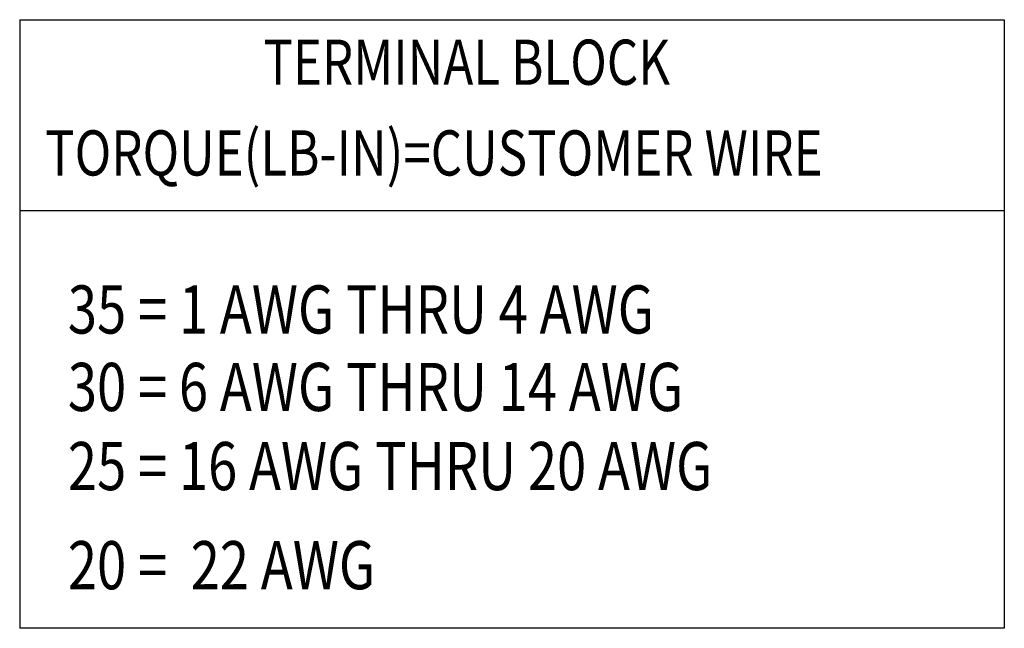
# Model space of a CAD drawing. Units: inches. Extents: x 16.5 to 55.4, y -4.4 to 27.6.
# Drawn here: x 46 to 53.1, y 11.4 to 15.8 of the extents above; entities that cross this region are included whole.
import ezdxf

# ---------------------------------------------------------------- set-up
doc = ezdxf.new("R2010")
doc.units = ezdxf.units.IN
doc.header["$MEASUREMENT"] = 0
doc.layers.add('NOTES', color=7, linetype='Continuous', lineweight=30)

msp = doc.modelspace()

# ---------------------------------------------------------------- linework, layer by layer
at = {"layer": 'NOTES'}
for p, q in [((45.9687, 15.7668), (45.9687, 11.3507)), ((45.9687, 15.7668), (53.1144, 15.7668)), ((51.4373, 15.7668), (53.1144, 15.7668)), ((53.1144, 15.7668), (53.1144, 11.3507)), ((53.1144, 14.3809), (45.9687, 14.3809)), ((53.1144, 14.3809), (51.4373, 14.3809)), ((53.1144, 11.3507), (45.9687, 11.3507)), ((53.1144, 11.3507), (51.4373, 11.3507))]:
    msp.add_line(p, q, dxfattribs=at)

# ---------------------------------------------------------------- texts
at = {"layer": 'NOTES', "width": 0.8}
for s, height, p in [('TERMINAL BLOCK', 0.327779, (47.7371, 15.2944)), ('TORQUE(LB-IN)=CUSTOMER WIRE', 0.327779, (46.1535, 14.6362)), ('35 = 1 AWG THRU 4 AWG', 0.349463, (46.3183, 13.4896)), ('30 = 6 AWG THRU 14 AWG', 0.349463, (46.3183, 12.9273)), ('25 = 16 AWG THRU 20 AWG', 0.349463, (46.3183, 12.3532)), ('20 =  22 AWG', 0.349463, (46.3183, 11.634))]:
    msp.add_text(s, height=height, dxfattribs=at).set_placement(p)

doc.saveas('drawing.dxf')
